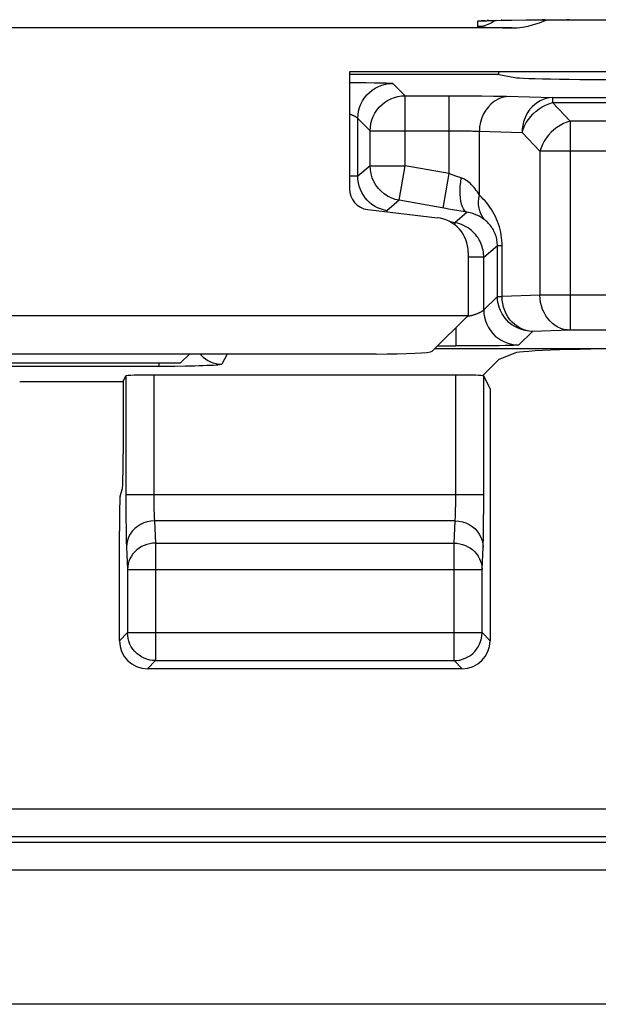
# Model space of a CAD drawing. Units: millimetres. Extents: x -22.5 to 22.4, y -26.4 to 26.4.
# Drawn here: x 2.7 to 6.9, y -26.4 to -19.4 of the extents above; entities that cross this region are included whole.
import ezdxf

# ---------------------------------------------------------------- set-up
doc = ezdxf.new("R2010")
doc.units = ezdxf.units.MM
doc.header["$LTSCALE"] = 16.335
doc.layers.get('0').update_dxf_attribs({"linetype": 'CONTINUOUS'})
for name, color, linetype in [('ASSI', 7, 'CONTINUOUS'), ('DRAFT', 7, 'CONTINUOUS'), ('RACCORDO', 7, 'CONTINUOUS')]:
    doc.layers.add(name, color=color, linetype=linetype)

msp = doc.modelspace()

# ---------------------------------------------------------------- linework, layer by layer
at = {"color": 7, "linetype": 'CONTINUOUS'}
for p, q in [((5.9421, -21.0235), (5.9412, -21.4734)), ((-5.9412, -21.4734), (5.9412, -21.4734)), ((5.6845, -21.7301), (5.9412, -21.4734)), ((3.4762, -21.9454), (3.4954, -21.9069)), ((7.7402, -26.4), (-7.7402, -26.4))]:
    msp.add_line(p, q, dxfattribs=at)
at = {"color": 250, "linetype": 'CONTINUOUS'}
for p, q in [((21.1534, -25.0035), (-21.1534, -25.0035)), ((20.9535, -25.2034), (-20.9535, -25.2034)), ((20.992, -25.242), (-20.992, -25.242)), ((20.992, -25.4419), (-20.992, -25.4419))]:
    msp.add_line(p, q, dxfattribs=at)
at = {"color": 7, "linetype": 'CONTINUOUS'}
msp.add_ellipse((5.285, -21.729), major_axis=(0.4, 0), ratio=0.052408, start_param=-1.570796, end_param=-0.05236, dxfattribs=at)
at = {"layer": 'ASSI', "color": 7, "linetype": 'CONTINUOUS'}
for p, q in [((6.1829, -19.3633), (6.2551, -19.362)), ((6.2551, -19.362), (6.3559, -19.3608)), ((6.3559, -19.3608), (6.4911, -19.3597)), ((6.4911, -19.3597), (6.6639, -19.3591)), ((6.6639, -19.3591), (14.8113, -19.3591)), ((6.2543, -19.4183), (-6.2021, -19.4183)), ((6.0477, -19.3676), (6.0548, -19.3672)), ((6.0548, -19.3672), (6.0637, -19.3668)), ((6.0637, -19.3668), (6.0743, -19.3663)), ((6.0743, -19.3663), (6.0866, -19.3659)), ((6.0866, -19.3659), (6.1082, -19.3651)), ((6.1082, -19.3651), (6.1425, -19.3642)), ((6.1425, -19.3642), (6.1829, -19.3633)), ((5.0944, -19.7315), (5.0929, -20.5676)), ((8.367, -19.7315), (5.0944, -19.7315)), ((5.2249, -20.7166), (5.722, -20.7752)), ((5.9421, -21.0235), (5.9412, -21.4734)), ((-5.9412, -21.4734), (5.9412, -21.4734)), ((5.6845, -21.7301), (5.9412, -21.4734)), ((5.285, -21.75), (1.4059, -21.75)), ((3.95, -21.75), (3.8872, -21.8128)), ((6.2744, -21.7433), (6.1617, -21.7883)), ((3.5474, -21.8128), (3.8872, -21.8128)), ((6.1617, -21.7883), (6.045, -21.905)), ((5.8535, -21.9), (3.6954, -21.9)), ((6.0989, -21.9978), (6.0534, -21.9069)), ((6.0989, -21.9978), (6.0989, -23.8)), ((5.8989, -24), (3.65, -24))]:
    msp.add_line(p, q, dxfattribs=at)
at = {"layer": 'ASSI', "color": 250, "linetype": 'CONTINUOUS'}
for p, q in [((6.4911, -19.3597), (6.4716, -19.3598)), ((6.6639, -19.3591), (6.6474, -19.3591)), ((6.709, -19.3591), (6.709, -19.3591)), ((6.009, -19.3713), (6.0077, -19.4087)), ((6.0866, -19.3659), (6.0777, -19.366)), ((6.1326, -19.3645), (6.1271, -19.3691)), ((6.1322, -19.4159), (6.1908, -19.4172)), ((6.1425, -19.3642), (6.1402, -19.3642)), ((6.1829, -19.3633), (6.178, -19.3633)), ((6.1908, -19.4172), (6.2543, -19.4183)), ((3.4954, -21.9069), (3.4956, -22.8245)), ((3.6954, -21.9), (3.6954, -22.7726)), ((5.8534, -22.7725), (5.8535, -21.9)), ((6.0532, -22.8544), (6.0534, -21.9069)), ((3.4954, -22.7552), (6.0534, -22.7552)), ((3.6954, -22.7726), (3.6956, -22.8063)), ((3.6956, -22.8063), (3.696, -22.8379)), ((5.8529, -22.833), (5.8532, -22.8048)), ((5.8532, -22.8048), (5.8534, -22.7725)), ((3.4956, -22.8245), (3.4961, -22.9206)), ((3.696, -22.8379), (3.6966, -22.8658)), ((3.6966, -22.8658), (3.6972, -22.8899)), ((5.8524, -22.8593), (5.8529, -22.833)), ((6.0527, -22.9376), (6.0532, -22.8544)), ((3.4961, -22.9206), (3.4969, -23.0013)), ((5.8489, -22.9431), (3.7, -22.9431)), ((3.7, -22.9431), (3.7076, -23.1021)), ((5.8412, -23.1021), (5.8489, -22.9431)), ((6.0518, -23.013), (6.0527, -22.9376)), ((3.4969, -23.0013), (3.4976, -23.0463)), ((3.4976, -23.0463), (3.4985, -23.0848)), ((3.5, -23.1311), (3.5077, -23.29)), ((3.7076, -23.1021), (5.8412, -23.1021)), ((3.7076, -23.1021), (3.7076, -23.9423)), ((5.8412, -23.9423), (5.8412, -23.1021)), ((6.0412, -23.29), (6.0488, -23.1311)), ((3.5077, -23.29), (6.0412, -23.29)), ((3.5077, -23.29), (3.5077, -23.7424)), ((6.0412, -23.7424), (6.0412, -23.29)), ((3.5077, -23.7424), (3.45, -23.8)), ((3.5077, -23.7424), (6.0412, -23.7424)), ((3.5077, -23.7459), (3.5077, -23.7424)), ((6.0989, -23.8), (6.0412, -23.7424)), ((6.0412, -23.7459), (6.0412, -23.7424)), ((3.7076, -23.9423), (3.65, -24)), ((3.7076, -23.9423), (5.8412, -23.9423)), ((5.8989, -24), (5.8412, -23.9423))]:
    msp.add_line(p, q, dxfattribs=at)
at = {"layer": 'ASSI', "color": 7, "linetype": 'CONTINUOUS'}
for points in [[(6.2543, -19.4183), (6.2921, -19.4166), (6.3307, -19.4121), (6.37, -19.4048), (6.41, -19.3945), (6.4508, -19.3814), (6.4921, -19.3658), (6.5063, -19.3596)], [(6.0392, -19.3682), (6.0397, -19.3682), (6.0407, -19.3681), (6.0425, -19.368), (6.0448, -19.3678), (6.0477, -19.3676)], [(3.6707, -23.9389), (3.6666, -23.9381), (3.6464, -23.9327), (3.6269, -23.9253), (3.6082, -23.9158), (3.5905, -23.9044), (3.5742, -23.8913), (3.5593, -23.8765), (3.5461, -23.8602), (3.5346, -23.8426), (3.5251, -23.8239), (3.5175, -23.8043), (3.5121, -23.7841), (3.5088, -23.7633), (3.5077, -23.7459)], [(5.8782, -23.9389), (5.882, -23.9381), (5.9021, -23.9328), (5.9215, -23.9255), (5.9402, -23.9161), (5.9579, -23.9048), (5.9743, -23.8916), (5.9893, -23.8767), (6.0027, -23.8603), (6.0142, -23.8427), (6.0238, -23.824), (6.0313, -23.8044), (6.0368, -23.7841), (6.0401, -23.7634), (6.0412, -23.7459)]]:
    msp.add_lwpolyline(points, dxfattribs=at)
at = {"layer": 'ASSI', "color": 250, "linetype": 'CONTINUOUS'}
for points in [[(6.1271, -19.3691), (6.1056, -19.383), (6.0826, -19.3941), (6.0583, -19.4022), (6.0332, -19.407), (6.0077, -19.4087)], [(6.0077, -19.4087), (6.0087, -19.4093), (6.0116, -19.41), (6.0162, -19.4106), (6.0226, -19.4113), (6.0307, -19.4119), (6.0406, -19.4125), (6.0523, -19.4131), (6.0657, -19.4137), (6.0805, -19.4143), (6.0966, -19.4148), (6.1322, -19.4159)], [(6.0637, -19.3668), (6.0531, -19.367), (6.0338, -19.3681), (6.0202, -19.3691), (6.0119, -19.3702), (6.009, -19.3713)], [(6.0435, -19.3679), (6.0345, -19.3697), (6.009, -19.3713)], [(5.8489, -22.9431), (5.8495, -22.9361), (5.85, -22.9277), (5.8505, -22.9181), (5.851, -22.9076), (5.8514, -22.8961), (5.8518, -22.8841), (5.8524, -22.8593)], [(3.7, -22.9431), (3.674, -22.9449), (3.6484, -22.9498), (3.6238, -22.9577), (3.6004, -22.9687), (3.5787, -22.9824), (3.559, -22.9986), (3.5418, -23.017), (3.5272, -23.0374), (3.5156, -23.0594), (3.5071, -23.0826), (3.5019, -23.1066), (3.5, -23.1311)], [(3.6972, -22.8899), (3.6976, -22.9007), (3.698, -22.9106), (3.6984, -22.92), (3.6989, -22.9287), (3.6994, -22.9365), (3.7, -22.9431)], [(5.8489, -22.9431), (5.8749, -22.9449), (5.9004, -22.9498), (5.9251, -22.9577), (5.9485, -22.9687), (5.9702, -22.9824), (5.9898, -22.9986), (6.0071, -23.017), (6.0216, -23.0374), (6.0333, -23.0594), (6.0418, -23.0826), (6.047, -23.1066), (6.0488, -23.1311)], [(6.0488, -23.1311), (6.0494, -23.1164), (6.05, -23.0998), (6.0505, -23.0811), (6.051, -23.06), (6.0518, -23.013)], [(3.4985, -23.0848), (3.499, -23.1018), (3.4995, -23.1172), (3.5, -23.1311)], [(3.7076, -23.1021), (3.687, -23.1032), (3.6666, -23.1063), (3.6466, -23.1114), (3.6271, -23.1185), (3.6085, -23.1274), (3.5909, -23.1381), (3.5746, -23.1504), (3.5597, -23.1644), (3.5465, -23.1797), (3.535, -23.1961), (3.5254, -23.2136), (3.5178, -23.232), (3.5123, -23.251), (3.5089, -23.2704), (3.5077, -23.29)], [(5.8412, -23.1021), (5.8619, -23.1032), (5.8824, -23.1064), (5.9025, -23.1115), (5.922, -23.1186), (5.9407, -23.1275), (5.9582, -23.1383), (5.9745, -23.1506), (5.9893, -23.1645), (6.0025, -23.1798), (6.014, -23.1963), (6.0235, -23.2138), (6.0311, -23.2321), (6.0366, -23.2511), (6.04, -23.2704), (6.0412, -23.29)], [(3.7076, -23.9423), (3.687, -23.9413), (3.6707, -23.9389)], [(5.8412, -23.9423), (5.8617, -23.9413), (5.8782, -23.9389)]]:
    msp.add_lwpolyline(points, dxfattribs=at)
at = {"layer": 'ASSI', "color": 7, "linetype": 'CONTINUOUS'}
for centre, major_axis, ratio, start_param, end_param in [((5.2431, -20.5672), (0.0892, 0.1214), 0.995537, -4.078336, -2.627085), ((5.6917, -21.0241), (0.1487, 0.2023), 0.995537, -0.936743, 0.514508), ((5.285, -21.729), (0.4, 0), 0.052408, -1.570796, -0.05236), ((7.2706, -21.7463), (1, 0), 0.034921, 1.570796, 3.054326), ((3.6954, -21.907), (0.2, 0), 0.034921, 1.570796, 3.124139), ((5.8535, -21.907), (0.2, 0), 0.034921, 0.291505, 1.570796), ((3.65, -23.8), (0.1415, 0.1415), 0.999695, -3.926839, -2.356347), ((5.8988, -23.8), (0.1415, -0.1415), 0.999695, -0.785246, 0.785246)]:
    msp.add_ellipse(centre, major_axis=major_axis, ratio=ratio, start_param=start_param, end_param=end_param, dxfattribs=at)
at = {"layer": 'DRAFT', "color": 7, "linetype": 'CONTINUOUS'}
for p, q in [((5.0944, -19.7315), (5.0929, -20.5676)), ((8.367, -19.7315), (5.0944, -19.7315)), ((6.1617, -19.75), (6.1617, -19.7315)), ((6.1617, -19.75), (6.2744, -19.7725)), ((5.2249, -20.7166), (5.722, -20.7752)), ((5.285, -21.75), (1.4059, -21.75)), ((3.95, -21.75), (3.8872, -21.8128))]:
    msp.add_line(p, q, dxfattribs=at)
for centre, major_axis, ratio, start_param, end_param in [((7.2706, -19.7709), (1, 0), 0.017455, -3.054326, -1.570796), ((5.2431, -20.5672), (0.0892, 0.1214), 0.995537, -4.078336, -2.627085), ((5.6917, -21.0241), (0.1487, 0.2023), 0.995537, -0.936743, 0.514508)]:
    msp.add_ellipse(centre, major_axis=major_axis, ratio=ratio, start_param=start_param, end_param=end_param, dxfattribs=at)
at = {"layer": 'RACCORDO', "color": 7, "linetype": 'CONTINUOUS'}
for p, q in [((6.1829, -19.3633), (6.2551, -19.362)), ((6.2551, -19.362), (6.3559, -19.3608)), ((6.3559, -19.3608), (6.4911, -19.3597)), ((6.4911, -19.3597), (6.6639, -19.3591)), ((6.6639, -19.3591), (14.8113, -19.3591)), ((6.2543, -19.4183), (-6.2008, -19.4183)), ((6.0477, -19.3676), (6.0548, -19.3672)), ((6.0548, -19.3672), (6.0637, -19.3668)), ((6.0637, -19.3668), (6.0743, -19.3663)), ((6.0743, -19.3663), (6.0866, -19.3659)), ((6.0866, -19.3659), (6.1082, -19.3651)), ((6.1082, -19.3651), (6.1425, -19.3642)), ((6.1425, -19.3642), (6.1829, -19.3633)), ((6.1617, -19.75), (5.0944, -19.75)), ((5.0943, -19.808), (5.1344, -19.8082)), ((5.7032, -21.7114), (7.2706, -21.7114)), ((5.9292, -21.6921), (5.8535, -21.6922)), ((6.0344, -21.6916), (5.9292, -21.6921)), ((1.408, -21.8128), (3.8872, -21.8128)), ((2.7372, -21.9454), (3.4762, -21.9454)), ((3.4762, -21.9454), (3.4762, -22.4628)), ((3.4541, -22.7662), (3.472, -22.7124)), ((3.45, -23.8), (3.45, -23.0159))]:
    msp.add_line(p, q, dxfattribs=at)
at = {"layer": 'RACCORDO', "color": 250, "linetype": 'CONTINUOUS'}
for p, q in [((6.4911, -19.3597), (6.4716, -19.3598)), ((6.6639, -19.3591), (6.6474, -19.3591)), ((6.709, -19.3591), (6.709, -19.3591)), ((6.009, -19.3713), (6.0077, -19.4087)), ((6.0866, -19.3659), (6.0777, -19.366)), ((6.1326, -19.3645), (6.1271, -19.3691)), ((6.1322, -19.4159), (6.1908, -19.4172)), ((6.1425, -19.3642), (6.1402, -19.3642)), ((6.1829, -19.3633), (6.178, -19.3633)), ((6.1908, -19.4172), (6.2543, -19.4183)), ((5.1344, -19.8082), (5.213, -19.8089)), ((5.213, -19.8089), (5.2729, -19.8097)), ((5.2729, -19.8097), (5.3153, -19.8105)), ((5.3153, -19.8105), (5.337, -19.811)), ((5.337, -19.811), (5.3559, -19.8115)), ((5.3559, -19.8115), (5.3667, -19.8119)), ((5.3667, -19.8119), (5.3762, -19.8123)), ((5.4034, -19.8145), (5.4917, -19.9028)), ((5.4917, -19.9028), (5.9122, -19.903)), ((5.4917, -20.4046), (5.4917, -19.9028)), ((5.8057, -20.46), (5.8057, -19.9028)), ((5.9122, -19.903), (6.04, -19.9038)), ((6.04, -19.9038), (6.122, -19.9048)), ((6.122, -19.9048), (6.1714, -19.9056)), ((6.1714, -19.9056), (6.2172, -19.9066)), ((6.2172, -19.9066), (6.5438, -19.9164)), ((6.5438, -19.9164), (7.2455, -19.9164)), ((6.5438, -19.9164), (6.5438, -19.9521)), ((6.5438, -19.9521), (7.1947, -19.9521)), ((6.5438, -19.9521), (6.6716, -20.085)), ((5.1534, -20.4787), (5.1534, -20.0645)), ((7.1909, -20.085), (6.6716, -20.085)), ((6.6716, -20.085), (6.6716, -21.5796)), ((5.2417, -20.1528), (5.8416, -20.1529)), ((5.2417, -20.4046), (5.2417, -20.1528)), ((5.8416, -20.1529), (5.8758, -20.1531)), ((5.8758, -20.1531), (5.9079, -20.1535)), ((5.9079, -20.1535), (5.937, -20.1541)), ((6.0222, -20.1571), (6.3273, -20.1664)), ((6.0222, -20.615), (6.0222, -20.1571)), ((6.3273, -20.1664), (6.4551, -20.2993)), ((7.4408, -20.2993), (6.4551, -20.2993)), ((6.4551, -20.2993), (6.4551, -21.3296)), ((5.2417, -20.4046), (5.1534, -20.4787)), ((5.2417, -20.4046), (5.4917, -20.4046)), ((5.4483, -20.6508), (5.4917, -20.4046)), ((5.8057, -20.46), (5.4917, -20.4046)), ((5.1534, -20.4787), (5.0931, -20.4787)), ((5.7623, -20.7061), (5.8057, -20.46)), ((5.8924, -20.49), (5.8544, -20.477)), ((5.4483, -20.6508), (5.36, -20.7248)), ((5.7836, -20.7099), (5.4483, -20.6508)), ((5.36, -20.7248), (5.3587, -20.7324)), ((5.9357, -20.7362), (5.8469, -20.8107)), ((5.8469, -20.8107), (5.8137, -20.8049)), ((5.8469, -20.8107), (5.8444, -20.8249)), ((6.0534, -21.0569), (6.151, -20.975)), ((6.151, -20.975), (6.1844, -20.975)), ((6.151, -21.3378), (6.151, -20.975)), ((6.1844, -21.3378), (6.1844, -20.975)), ((6.0534, -21.0569), (5.942, -21.0569)), ((6.0534, -21.4353), (6.0534, -21.0569)), ((6.4551, -21.3296), (6.1844, -21.3378)), ((8.732, -21.3296), (6.4551, -21.3296)), ((6.151, -21.3378), (6.0522, -21.4368)), ((6.151, -21.3378), (6.1844, -21.3378)), ((5.8535, -21.5611), (5.8535, -21.6922)), ((6.4009, -21.5877), (6.3034, -21.6853)), ((6.6716, -21.5796), (6.4009, -21.5877)), ((8.6838, -21.5796), (6.6716, -21.5796)), ((4.219, -21.75), (4.1824, -21.8232)), ((5.7224, -21.6922), (5.8535, -21.6922)), ((6.1022, -21.691), (6.0344, -21.6916)), ((6.1635, -21.6903), (6.1022, -21.691)), ((6.2074, -21.6895), (6.1635, -21.6903)), ((6.237, -21.6888), (6.2074, -21.6895)), ((6.2559, -21.6883), (6.237, -21.6888)), ((6.2667, -21.6879), (6.2559, -21.6883)), ((6.2762, -21.6876), (6.2667, -21.6879)), ((6.2843, -21.6872), (6.2762, -21.6876)), ((3.7325, -21.8128), (3.7325, -21.8386)), ((3.7714, -21.8386), (-3.7714, -21.8386)), ((3.847, -21.8381), (3.7714, -21.8386)), ((3.9204, -21.8372), (3.847, -21.8381)), ((3.9879, -21.8359), (3.9204, -21.8372)), ((21.1534, -25.0035), (-21.1534, -25.0035)), ((20.9535, -25.2034), (-20.9535, -25.2034)), ((20.992, -25.242), (-20.992, -25.242)), ((20.992, -25.4419), (-20.992, -25.4419))]:
    msp.add_line(p, q, dxfattribs=at)
at = {"layer": 'RACCORDO', "color": 7, "linetype": 'CONTINUOUS'}
for points in [[(6.2543, -19.4183), (6.2921, -19.4166), (6.3307, -19.4121), (6.37, -19.4048), (6.41, -19.3945), (6.4508, -19.3814), (6.4921, -19.3658), (6.5063, -19.3596)], [(6.0392, -19.3682), (6.0397, -19.3682), (6.0407, -19.3681), (6.0425, -19.368), (6.0448, -19.3678), (6.0477, -19.3676)], [(5.9357, -20.7362), (5.8016, -20.713), (5.7836, -20.7099)]]:
    msp.add_lwpolyline(points, dxfattribs=at)
at = {"layer": 'RACCORDO', "color": 250, "linetype": 'CONTINUOUS'}
for points in [[(6.1271, -19.3691), (6.1056, -19.383), (6.0826, -19.3941), (6.0583, -19.4022), (6.0332, -19.407), (6.0077, -19.4087)], [(6.0077, -19.4087), (6.0087, -19.4093), (6.0116, -19.41), (6.0162, -19.4106), (6.0226, -19.4113), (6.0307, -19.4119), (6.0406, -19.4125), (6.0523, -19.4131), (6.0657, -19.4137), (6.0805, -19.4143), (6.0966, -19.4148), (6.1322, -19.4159)], [(6.0637, -19.3668), (6.0531, -19.367), (6.0338, -19.3681), (6.0202, -19.3691), (6.0119, -19.3702), (6.009, -19.3713)], [(6.0435, -19.3679), (6.0345, -19.3697), (6.009, -19.3713)], [(5.1534, -20.0645), (5.1548, -20.0384), (5.1589, -20.0125), (5.1657, -19.9873), (5.1751, -19.9628), (5.1869, -19.9395), (5.2012, -19.9176), (5.2177, -19.8973), (5.2362, -19.8788), (5.2565, -19.8623), (5.2784, -19.848), (5.3017, -19.8362), (5.3262, -19.8268), (5.3514, -19.82), (5.3773, -19.8159), (5.4034, -19.8145)], [(5.3762, -19.8123), (5.3843, -19.8126), (5.3877, -19.8128), (5.3909, -19.813), (5.3936, -19.8132), (5.3961, -19.8134), (5.3981, -19.8136), (5.3999, -19.8138), (5.4013, -19.814), (5.4023, -19.8141), (5.403, -19.8143), (5.4034, -19.8145)], [(5.2417, -20.1528), (5.2431, -20.1266), (5.2472, -20.1008), (5.254, -20.0755), (5.2634, -20.0511), (5.2752, -20.0278), (5.2895, -20.0059), (5.3059, -19.9855), (5.3244, -19.967), (5.3448, -19.9506), (5.3667, -19.9363), (5.39, -19.9244), (5.4145, -19.9151), (5.4397, -19.9083), (5.4656, -19.9042), (5.4917, -19.9028)], [(6.2387, -19.9072), (6.2106, -19.9096), (6.1829, -19.9162), (6.1563, -19.9268), (6.131, -19.9414), (6.1075, -19.9596), (6.0862, -19.9812), (6.0676, -20.0057), (6.0518, -20.0328), (6.0392, -20.062), (6.03, -20.0928), (6.0242, -20.1247), (6.0222, -20.1571)], [(6.5438, -19.9164), (6.5216, -19.9179), (6.4996, -19.9221), (6.4779, -19.9289), (6.4568, -19.9384), (6.4366, -19.9503), (6.4176, -19.9646), (6.3999, -19.9811), (6.3838, -19.9996), (6.3694, -20.02), (6.357, -20.042), (6.3466, -20.0653), (6.3384, -20.0896), (6.3324, -20.1148), (6.3287, -20.1404), (6.3273, -20.1664)], [(6.3273, -20.1664), (6.3349, -20.1422), (6.345, -20.1183), (6.3574, -20.095), (6.3721, -20.0725), (6.3888, -20.0512), (6.4073, -20.0312), (6.4275, -20.0129), (6.4491, -19.9963), (6.4718, -19.9818), (6.4953, -19.9695), (6.5194, -19.9596), (6.5438, -19.9521)], [(5.0939, -20.0332), (5.0951, -20.0337), (5.0992, -20.0351), (5.1031, -20.0366), (5.1069, -20.0381), (5.1105, -20.0395), (5.1139, -20.041), (5.1173, -20.0424), (5.1204, -20.0438), (5.1234, -20.0452), (5.1263, -20.0466), (5.129, -20.048), (5.1316, -20.0493), (5.134, -20.0506), (5.1362, -20.0519), (5.1383, -20.0531), (5.1403, -20.0543), (5.1421, -20.0554), (5.1438, -20.0565), (5.1453, -20.0576), (5.1467, -20.0585), (5.1479, -20.0595), (5.149, -20.0603), (5.15, -20.0611), (5.1509, -20.0618), (5.1516, -20.0625), (5.1522, -20.063), (5.2417, -20.1528)], [(5.1527, -20.0635), (5.153, -20.0639), (5.1533, -20.0642), (5.1534, -20.0645)], [(6.6716, -20.085), (6.6472, -20.0925), (6.6231, -20.1025), (6.5996, -20.1148), (6.5769, -20.1293), (6.5553, -20.1458), (6.5351, -20.1642), (6.5166, -20.1841), (6.4999, -20.2055), (6.4852, -20.2279), (6.4727, -20.2513), (6.4627, -20.2751), (6.4551, -20.2993)], [(5.937, -20.1541), (5.9638, -20.1547), (5.9763, -20.1551), (5.9885, -20.1555), (6.0004, -20.156), (6.0117, -20.1566), (6.0222, -20.1571)], [(5.4483, -20.6508), (5.42, -20.6441), (5.3927, -20.6341), (5.3667, -20.6211), (5.3424, -20.6051), (5.3202, -20.5864), (5.3002, -20.5653), (5.2829, -20.5419), (5.2683, -20.5168), (5.2568, -20.4901), (5.2485, -20.4622), (5.2434, -20.4336), (5.2417, -20.4046)], [(5.2062, -20.6324), (5.1931, -20.6138), (5.1814, -20.5937), (5.1716, -20.5724), (5.1638, -20.55), (5.1581, -20.5268), (5.1546, -20.503), (5.1534, -20.4787)], [(5.8544, -20.477), (5.8155, -20.4634), (5.8057, -20.46)], [(5.9357, -20.7362), (5.9257, -20.7319), (5.9164, -20.7239), (5.9082, -20.7123), (5.901, -20.6972), (5.8951, -20.679), (5.8904, -20.6578), (5.8872, -20.634), (5.8853, -20.6079), (5.8849, -20.5801), (5.886, -20.5508), (5.8885, -20.5207), (5.8924, -20.49)], [(6.0222, -20.615), (6.0152, -20.6029), (6.0079, -20.5912), (6.0002, -20.5799), (5.9922, -20.5691), (5.984, -20.5586), (5.9756, -20.5488), (5.967, -20.5396), (5.9582, -20.531), (5.9493, -20.5231), (5.9402, -20.5159), (5.9309, -20.5093), (5.9215, -20.5034), (5.9119, -20.4982), (5.9022, -20.4938), (5.8924, -20.49)], [(6.0674, -20.797), (6.0538, -20.782), (6.0422, -20.7651), (6.0325, -20.7467), (6.0251, -20.727), (6.0199, -20.706), (6.017, -20.6841), (6.0164, -20.6615), (6.0181, -20.6384), (6.0222, -20.615)], [(6.1844, -20.975), (6.1842, -20.9565), (6.1831, -20.9378), (6.1812, -20.9188), (6.1784, -20.8993), (6.1749, -20.8795), (6.1705, -20.8599), (6.1653, -20.8405), (6.1593, -20.8214), (6.1525, -20.8027), (6.1451, -20.7844), (6.137, -20.7666), (6.1282, -20.7493), (6.1188, -20.7325), (6.1087, -20.7161), (6.0981, -20.7002), (6.0869, -20.6848), (6.075, -20.6698), (6.0626, -20.6553), (6.0497, -20.6414), (6.0362, -20.6279), (6.0222, -20.615)], [(5.3151, -20.7125), (5.2938, -20.7034), (5.2737, -20.6924), (5.2547, -20.6796), (5.237, -20.6653), (5.2209, -20.6495), (5.2062, -20.6324)], [(5.36, -20.7248), (5.3372, -20.7197), (5.3151, -20.7125)], [(6.0674, -20.797), (6.0602, -20.7912), (6.0527, -20.7855), (6.0449, -20.78), (6.0368, -20.7747), (6.0284, -20.7696), (6.0199, -20.7648), (6.0111, -20.7603), (6.0022, -20.7561), (5.9931, -20.7523), (5.9839, -20.7487), (5.9746, -20.7455), (5.9651, -20.7427), (5.9554, -20.7401), (5.9456, -20.738), (5.9357, -20.7362)], [(6.0534, -21.0569), (6.0531, -21.0449), (6.0523, -21.0328), (6.0508, -21.0204), (6.0486, -21.0079), (6.0457, -20.9953), (6.0421, -20.9826), (6.0378, -20.9698), (6.0327, -20.9571), (6.0268, -20.9446), (6.0201, -20.9322), (6.0127, -20.9201), (6.0045, -20.9084), (5.9957, -20.8971), (5.9861, -20.8863), (5.9759, -20.8759), (5.965, -20.8661), (5.9534, -20.8569), (5.941, -20.8482), (5.9278, -20.84), (5.9137, -20.8326), (5.8986, -20.8257), (5.8824, -20.8197), (5.8651, -20.8146), (5.8469, -20.8107)], [(6.151, -20.975), (6.1508, -20.9658), (6.1503, -20.9564), (6.1493, -20.9469), (6.1479, -20.9372), (6.1461, -20.9274), (6.1438, -20.9176), (6.1411, -20.908), (6.138, -20.8985), (6.1346, -20.8892), (6.1307, -20.8802), (6.1266, -20.8714), (6.122, -20.8629), (6.1172, -20.8546), (6.112, -20.8465), (6.1065, -20.8387), (6.1007, -20.8311), (6.0946, -20.8238), (6.0883, -20.8167), (6.0816, -20.8099), (6.0746, -20.8033), (6.0674, -20.797)], [(6.6716, -21.5796), (6.6491, -21.578), (6.6268, -21.5737), (6.605, -21.5668), (6.5839, -21.5573), (6.5638, -21.5453), (6.5449, -21.531), (6.5273, -21.5145), (6.5113, -21.496), (6.497, -21.4757), (6.4846, -21.4538), (6.4743, -21.4305), (6.4661, -21.4062), (6.4601, -21.3811), (6.4565, -21.3555), (6.4551, -21.3296)], [(6.4009, -21.5877), (6.3748, -21.5864), (6.349, -21.5823), (6.3237, -21.5755), (6.2993, -21.5661), (6.276, -21.5542), (6.254, -21.54), (6.2337, -21.5235), (6.2152, -21.505), (6.1987, -21.4847), (6.1845, -21.4627), (6.1726, -21.4394), (6.1632, -21.415), (6.1565, -21.3897), (6.1524, -21.3639), (6.151, -21.3378)], [(6.4009, -21.5877), (6.3787, -21.5862), (6.3567, -21.582), (6.335, -21.5752), (6.3139, -21.5658), (6.2937, -21.5539), (6.2747, -21.5396), (6.257, -21.5231), (6.2409, -21.5045), (6.2265, -21.4842), (6.2141, -21.4622), (6.2037, -21.4389), (6.1955, -21.4145), (6.1895, -21.3894), (6.1858, -21.3637), (6.1844, -21.3378)], [(6.0522, -21.4368), (6.0516, -21.4374), (6.0509, -21.438), (6.05, -21.4387), (6.049, -21.4395), (6.0479, -21.4404), (6.0467, -21.4413), (6.0453, -21.4423), (6.0438, -21.4433), (6.0421, -21.4444), (6.0403, -21.4455), (6.0383, -21.4467), (6.0362, -21.448), (6.034, -21.4492), (6.0316, -21.4505), (6.029, -21.4518), (6.0263, -21.4532), (6.0234, -21.4546), (6.0204, -21.456), (6.0173, -21.4574), (6.0139, -21.4588), (6.0105, -21.4603), (6.0069, -21.4618), (6.0031, -21.4632), (5.9992, -21.4647), (5.9951, -21.4662), (5.9909, -21.4676), (5.9865, -21.4691), (5.982, -21.4706), (5.9773, -21.472), (5.9726, -21.4734), (5.9676, -21.4748), (5.9625, -21.4762), (5.9573, -21.4776), (5.952, -21.479), (5.9465, -21.4803), (5.9408, -21.4816), (5.9351, -21.4828), (5.9309, -21.4836)], [(6.0534, -21.4353), (6.0533, -21.4356), (6.053, -21.4359), (6.0527, -21.4363)], [(6.0534, -21.4353), (6.0548, -21.4615), (6.0589, -21.4873), (6.0657, -21.5126), (6.0751, -21.537), (6.0869, -21.5603), (6.1012, -21.5822), (6.1177, -21.6026), (6.1362, -21.6211), (6.1565, -21.6375), (6.1784, -21.6518), (6.2017, -21.6637), (6.2262, -21.6731), (6.2514, -21.6798), (6.2773, -21.6839), (6.3034, -21.6853)], [(6.3034, -21.6853), (6.303, -21.6855), (6.3023, -21.6857), (6.3013, -21.6859), (6.2999, -21.6861), (6.2981, -21.6862), (6.2961, -21.6864), (6.2936, -21.6866), (6.2909, -21.6868), (6.2877, -21.687), (6.2843, -21.6872)], [(4.0282, -21.75), (4.0339, -21.757), (4.0487, -21.7718)], [(4.1824, -21.8232), (4.1801, -21.8246), (4.1745, -21.8259), (4.1657, -21.8272), (4.1535, -21.8285), (4.138, -21.8297), (4.1197, -21.8309), (4.0984, -21.8321), (4.0743, -21.8331), (4.0479, -21.8341), (4.0191, -21.835), (3.9879, -21.8359)], [(4.0487, -21.7718), (4.0649, -21.785), (4.0825, -21.7964), (4.1011, -21.8059), (4.1207, -21.8134), (4.1409, -21.8188), (4.1615, -21.8221), (4.1824, -21.8232)]]:
    msp.add_lwpolyline(points, dxfattribs=at)
at = {"layer": 'RACCORDO', "color": 7, "linetype": 'CONTINUOUS'}
for centre, start_param, end_param in [((3.4718, -22.4628), -3.089233, -1.570796), ((3.4544, -23.0159), 0.05236, 1.570796)]:
    msp.add_ellipse(centre, major_axis=(0, 0.25), ratio=0.017455, start_param=start_param, end_param=end_param, dxfattribs=at)

doc.saveas('drawing.dxf')
